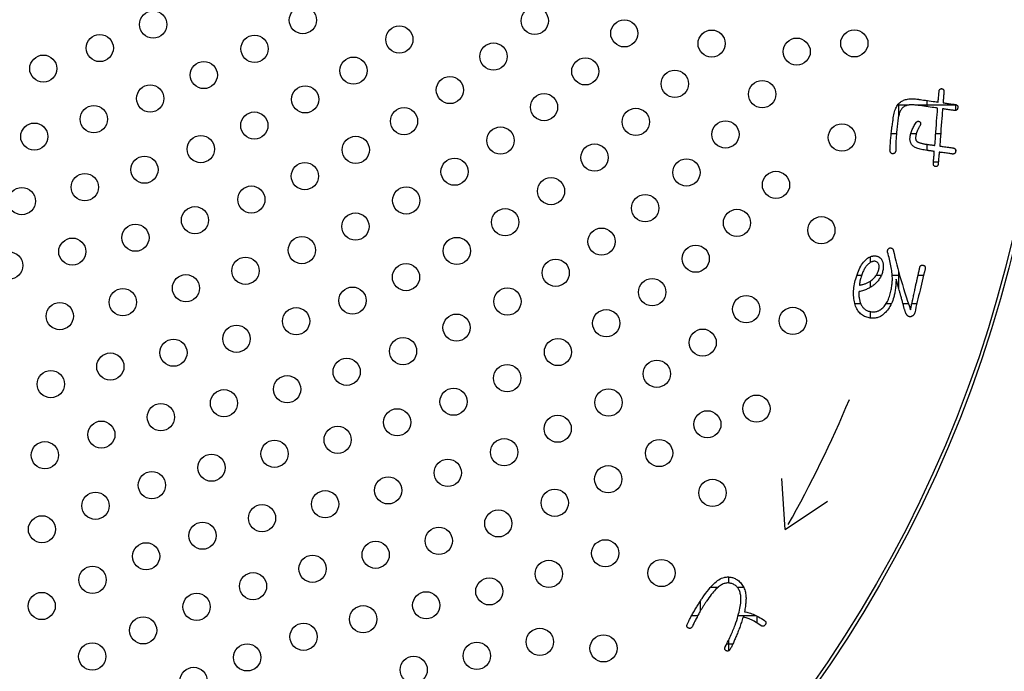
# Model space of a CAD drawing. Units: inches. Extents: x -10 to 430, y -10 to 604.
# Drawn here: x 308 to 337, y 434 to 453 of the extents above; entities that cross this region are included whole.
import ezdxf

# ---------------------------------------------------------------- set-up
doc = ezdxf.new("R2010")
doc.units = ezdxf.units.IN
doc.layers.add('1', color=7, linetype='Continuous')
doc.layers.add('PV', color=7, linetype='Continuous')
doc.styles.add('CONVERTER_11', font='txt.shx', dxfattribs={"width": 0.9})
doc.dimstyles.new('ME10_DIM_15', dxfattribs={"dimtxt": 7, "dimasz": 7, "dimexe": 2, "dimexo": 0, "dimgap": 2, "dimtad": 1, "dimzin": 12, "dimdsep": 46, "dimtxsty": 'CONVERTER_11', "dimsah": 1, "dimcen": 0.09, "dimclrd": 2, "dimclre": 2, "dimclrt": 7, "dimadec": 0, "dimazin": 0, "dimtfac": 1, "dimtdec": 4, "dimtix": 1, "dimtmove": 0, "dimatfit": 3, "dimfxl": 1, "dimtolj": 1, "dimtzin": 0, "dimarcsym": 0})

# ---------------------------------------------------------------- blocks, each defined once
blk = doc.blocks.new('*D8')
at = {"layer": '1', "color": 2, "linetype": 'Continuous'}
for p, q in [((373.905, 450.723), (373.905, 358.156)), ((328.753, 358.156), (375.905, 358.156)), ((373.905, 358.156), (373.905, 347.554)), ((332.153, 347.554), (375.905, 347.554)), ((373.905, 347.554), (373.905, 333.554))]:
    blk.add_line(p, q, dxfattribs=at)
at = {"layer": '1', "color": 2}
for points in [[(372.983, 365.156), (374.826, 365.156), (373.905, 358.156)], [(374.826, 340.554), (372.983, 340.554), (373.905, 347.554)]]:
    blk.add_solid(points, dxfattribs=at)
at = {"layer": '1', "color": 7, "insert": (371.905, 371.186), "char_height": 7, "attachment_point": 7, "rotation": 90, "line_spacing_factor": 0.60024, "style": 'CONVERTER_11'}
blk.add_mtext('浴槽最大厚み15mmまで', dxfattribs=at)

msp = doc.modelspace()

# ---------------------------------------------------------------- linework, layer by layer
at = {"color": 7, "linetype": 'Continuous'}
for p, q in [((333.555, 450.91), (333.887, 450.91)), ((333.582, 450.944), (333.582, 450.585)), ((334.065, 450.91), (335.288, 450.91)), ((334.415, 451.041), (334.415, 450.862)), ((335.248, 450.924), (335.248, 450.748)), ((333.365, 450.076), (333.519, 450.076)), ((333.943, 450.076), (334.104, 450.076)), ((334.673, 450.076), (334.817, 450.076)), ((334.415, 449.754), (334.415, 449.574)), ((335.248, 449.609), (335.248, 449.512)), ((334.605, 449.243), (334.749, 449.243)), ((332.748, 446.448), (332.748, 446.279)), ((333.582, 446.018), (333.582, 445.53)), ((332.356, 445.91), (332.496, 445.91)), ((332.748, 445.731), (332.748, 445.546)), ((332.927, 445.91), (333.076, 445.91)), ((333.393, 445.91), (333.612, 445.91)), ((334.154, 445.91), (334.315, 445.91)), ((332.294, 445.076), (332.467, 445.076)), ((333.221, 445.076), (333.371, 445.076)), ((333.708, 445.076), (333.868, 445.076)), ((333.972, 445.076), (334.118, 445.076)), ((332.748, 444.839), (332.748, 444.649)), ((328.582, 437.04), (328.582, 436.863)), ((328.065, 436.743), (328.287, 436.743)), ((328.837, 436.743), (329.025, 436.743)), ((327.748, 436.314), (327.748, 436.023)), ((327.507, 435.91), (327.685, 435.91)), ((328.869, 435.91), (329.384, 435.91)), ((329.415, 435.894), (329.415, 435.693)), ((328.535, 435.076), (328.716, 435.076)), ((328.582, 435.17), (328.582, 434.866))]:
    msp.add_line(p, q, dxfattribs=at)
at = {"layer": 'PV', "color": 7, "linetype": 'Continuous'}
for p, q in [((332.68, 446.226), (332.663, 446.208)), ((332.698, 446.242), (332.68, 446.226)), ((332.715, 446.256), (332.698, 446.242)), ((332.733, 446.269), (332.715, 446.256)), ((332.75, 446.28), (332.733, 446.269)), ((332.767, 446.29), (332.75, 446.28)), ((332.784, 446.299), (332.767, 446.29)), ((332.801, 446.305), (332.784, 446.299)), ((332.818, 446.311), (332.801, 446.305)), ((332.835, 446.314), (332.818, 446.311)), ((332.851, 446.317), (332.835, 446.314)), ((332.868, 446.317), (332.851, 446.317)), ((332.884, 446.317), (332.868, 446.317)), ((332.9, 446.314), (332.884, 446.317)), ((332.916, 446.31), (332.9, 446.314)), ((332.934, 446.303), (332.916, 446.31)), ((332.949, 446.294), (332.934, 446.303)), ((332.963, 446.284), (332.949, 446.294)), ((332.975, 446.272), (332.963, 446.284)), ((332.985, 446.259), (332.975, 446.272)), ((332.993, 446.244), (332.985, 446.259)), ((333, 446.228), (332.993, 446.244)), ((333.005, 446.21), (333, 446.228)), ((332.51, 445.95), (332.499, 445.92)), ((332.522, 445.979), (332.51, 445.95)), ((332.534, 446.007), (332.522, 445.979)), ((332.547, 446.034), (332.534, 446.007)), ((332.56, 446.06), (332.547, 446.034)), ((332.573, 446.084), (332.56, 446.06)), ((332.587, 446.108), (332.573, 446.084)), ((332.601, 446.13), (332.587, 446.108)), ((332.616, 446.152), (332.601, 446.13)), ((332.631, 446.172), (332.616, 446.152)), ((332.647, 446.191), (332.631, 446.172)), ((332.663, 446.208), (332.647, 446.191)), ((332.939, 445.927), (332.951, 445.95)), ((332.951, 445.95), (332.963, 445.972)), ((332.963, 445.972), (332.973, 445.995)), ((332.973, 445.995), (332.982, 446.019)), ((332.982, 446.019), (332.989, 446.043)), ((332.989, 446.043), (332.997, 446.071)), ((332.997, 446.071), (333.003, 446.098)), ((333.003, 446.098), (333.007, 446.123)), ((333.008, 446.191), (333.005, 446.21)), ((333.007, 446.123), (333.009, 446.147)), ((333.009, 446.17), (333.008, 446.191)), ((333.009, 446.147), (333.009, 446.17)), ((332.436, 445.646), (332.435, 445.642)), ((332.437, 445.668), (332.436, 445.662)), ((332.436, 445.662), (332.436, 445.657)), ((332.436, 445.657), (332.436, 445.651)), ((332.436, 445.651), (332.436, 445.646)), ((332.438, 445.68), (332.437, 445.674)), ((332.437, 445.674), (332.437, 445.668)), ((332.439, 445.694), (332.438, 445.687)), ((332.438, 445.687), (332.438, 445.68)), ((332.44, 445.701), (332.439, 445.694)), ((332.441, 445.708), (332.44, 445.701)), ((332.442, 445.716), (332.441, 445.708)), ((332.444, 445.724), (332.442, 445.716)), ((332.446, 445.732), (332.444, 445.724)), ((332.447, 445.741), (332.446, 445.732)), ((332.449, 445.75), (332.447, 445.741)), ((332.451, 445.759), (332.449, 445.75)), ((332.454, 445.769), (332.451, 445.759)), ((332.456, 445.779), (332.454, 445.769)), ((332.459, 445.789), (332.456, 445.779)), ((332.462, 445.8), (332.459, 445.789)), ((332.465, 445.811), (332.462, 445.8)), ((332.468, 445.822), (332.465, 445.811)), ((332.478, 445.856), (332.468, 445.822)), ((332.488, 445.888), (332.478, 445.856)), ((332.499, 445.92), (332.488, 445.888)), ((332.555, 445.642), (332.575, 445.649)), ((332.575, 445.649), (332.595, 445.656)), ((332.595, 445.656), (332.615, 445.664)), ((332.615, 445.664), (332.636, 445.673)), ((332.636, 445.673), (332.656, 445.682)), ((332.656, 445.682), (332.677, 445.691)), ((332.677, 445.691), (332.697, 445.702)), ((332.697, 445.702), (332.718, 445.713)), ((332.718, 445.713), (332.739, 445.724)), ((332.739, 445.724), (332.765, 445.743)), ((332.765, 445.743), (332.789, 445.762)), ((332.789, 445.762), (332.813, 445.781)), ((332.813, 445.781), (332.834, 445.801)), ((332.834, 445.801), (332.855, 445.821)), ((332.855, 445.821), (332.874, 445.841)), ((332.874, 445.841), (332.892, 445.862)), ((332.892, 445.862), (332.909, 445.884)), ((332.909, 445.884), (332.924, 445.905)), ((332.924, 445.905), (332.939, 445.927)), ((332.435, 445.642), (332.435, 445.637)), ((332.435, 445.637), (332.435, 445.633)), ((332.435, 445.633), (332.436, 445.629)), ((332.436, 445.629), (332.436, 445.625)), ((332.436, 445.625), (332.436, 445.622)), ((332.436, 445.622), (332.436, 445.618)), ((332.436, 445.618), (332.437, 445.615)), ((332.437, 445.615), (332.456, 445.618)), ((332.456, 445.618), (332.476, 445.622)), ((332.476, 445.622), (332.495, 445.626)), ((332.495, 445.626), (332.515, 445.631)), ((332.515, 445.631), (332.535, 445.636)), ((332.535, 445.636), (332.555, 445.642)), ((330.253, 438.431), (330.149, 439.928)), ((330.253, 438.431), (331.497, 439.27)), ((328.304, 436.959), (328.343, 436.982)), ((328.343, 436.982), (328.381, 437.001)), ((328.381, 437.001), (328.418, 437.015)), ((328.418, 437.015), (328.454, 437.025)), ((328.454, 437.025), (328.48, 437.031)), ((328.48, 437.031), (328.506, 437.035)), ((328.506, 437.035), (328.531, 437.038)), ((328.531, 437.038), (328.557, 437.04)), ((328.557, 437.04), (328.582, 437.04)), ((328.582, 437.04), (328.607, 437.038)), ((328.607, 437.038), (328.632, 437.036)), ((328.632, 437.036), (328.657, 437.032)), ((328.657, 437.032), (328.681, 437.026)), ((328.681, 437.026), (328.706, 437.02)), ((328.706, 437.02), (328.73, 437.012)), ((328.73, 437.012), (328.754, 437.002)), ((328.754, 437.002), (328.778, 436.991)), ((328.778, 436.991), (328.802, 436.979)), ((328.802, 436.979), (328.826, 436.965)), ((328.004, 436.671), (328.05, 436.726)), ((328.05, 436.726), (328.095, 436.776)), ((328.095, 436.776), (328.138, 436.821)), ((328.138, 436.821), (328.181, 436.862)), ((328.181, 436.862), (328.223, 436.899)), ((328.238, 436.7), (328.208, 436.669)), ((328.223, 436.899), (328.264, 436.931)), ((328.268, 436.727), (328.238, 436.7)), ((328.264, 436.931), (328.304, 436.959)), ((328.296, 436.751), (328.268, 436.727)), ((328.324, 436.773), (328.296, 436.751)), ((328.351, 436.792), (328.324, 436.773)), ((328.378, 436.808), (328.351, 436.792)), ((328.403, 436.821), (328.378, 436.808)), ((328.429, 436.833), (328.403, 436.821)), ((328.455, 436.843), (328.429, 436.833)), ((328.48, 436.851), (328.455, 436.843)), ((328.506, 436.857), (328.48, 436.851)), ((328.531, 436.861), (328.506, 436.857)), ((328.556, 436.863), (328.531, 436.861)), ((328.581, 436.863), (328.556, 436.863)), ((328.606, 436.861), (328.581, 436.863)), ((328.631, 436.858), (328.606, 436.861)), ((328.656, 436.852), (328.631, 436.858)), ((328.68, 436.845), (328.656, 436.852)), ((328.704, 436.835), (328.68, 436.845)), ((328.729, 436.824), (328.704, 436.835)), ((328.753, 436.811), (328.729, 436.824)), ((328.777, 436.796), (328.753, 436.811)), ((328.797, 436.781), (328.777, 436.796)), ((328.816, 436.765), (328.797, 436.781)), ((328.834, 436.747), (328.816, 436.765)), ((328.826, 436.965), (328.856, 436.944)), ((328.85, 436.728), (328.834, 436.747)), ((328.865, 436.708), (328.85, 436.728)), ((328.856, 436.944), (328.884, 436.921)), ((328.88, 436.686), (328.865, 436.708)), ((328.892, 436.663), (328.88, 436.686)), ((328.884, 436.921), (328.91, 436.897)), ((328.91, 436.897), (328.935, 436.872)), ((328.935, 436.872), (328.958, 436.845)), ((328.958, 436.845), (328.979, 436.818)), ((328.979, 436.818), (328.999, 436.789)), ((328.999, 436.789), (329.017, 436.758)), ((329.017, 436.758), (329.033, 436.727)), ((329.033, 436.727), (329.047, 436.694)), ((329.047, 436.694), (329.06, 436.66)), ((327.796, 436.386), (327.811, 436.41)), ((327.811, 436.41), (327.861, 436.482)), ((327.861, 436.482), (327.91, 436.549)), ((327.91, 436.549), (327.957, 436.612)), ((327.957, 436.612), (328.004, 436.671)), ((328.01, 436.428), (327.974, 436.377)), ((328.045, 436.475), (328.01, 436.428)), ((328.079, 436.52), (328.045, 436.475)), ((328.112, 436.561), (328.079, 436.52)), ((328.145, 436.6), (328.112, 436.561)), ((328.177, 436.636), (328.145, 436.6)), ((328.208, 436.669), (328.177, 436.636)), ((328.904, 436.639), (328.892, 436.663)), ((328.915, 436.613), (328.904, 436.639)), ((328.924, 436.585), (328.915, 436.613)), ((328.932, 436.557), (328.924, 436.585)), ((328.938, 436.527), (328.932, 436.557)), ((328.944, 436.495), (328.938, 436.527)), ((328.948, 436.462), (328.944, 436.495)), ((328.951, 436.428), (328.948, 436.462)), ((328.952, 436.391), (328.951, 436.428)), ((329.06, 436.66), (329.071, 436.624)), ((329.071, 436.624), (329.08, 436.588)), ((329.08, 436.588), (329.088, 436.55)), ((329.088, 436.55), (329.093, 436.511)), ((329.093, 436.511), (329.096, 436.484)), ((329.096, 436.484), (329.098, 436.457)), ((329.098, 436.457), (329.099, 436.429)), ((329.099, 436.4), (329.098, 436.37)), ((329.099, 436.429), (329.099, 436.4)), ((327.617, 436.102), (327.634, 436.13)), ((327.634, 436.13), (327.651, 436.158)), ((327.651, 436.158), (327.668, 436.185)), ((327.668, 436.185), (327.684, 436.212)), ((327.684, 436.212), (327.7, 436.238)), ((327.7, 436.238), (327.717, 436.264)), ((327.717, 436.264), (327.733, 436.289)), ((327.733, 436.289), (327.749, 436.314)), ((327.749, 436.314), (327.764, 436.339)), ((327.764, 436.339), (327.78, 436.363)), ((327.78, 436.363), (327.796, 436.386)), ((327.798, 436.106), (327.786, 436.087)), ((327.809, 436.125), (327.798, 436.106)), ((327.821, 436.143), (327.809, 436.125)), ((327.833, 436.162), (327.821, 436.143)), ((327.844, 436.181), (327.833, 436.162)), ((327.856, 436.199), (327.844, 436.181)), ((327.868, 436.217), (327.856, 436.199)), ((327.879, 436.235), (327.868, 436.217)), ((327.891, 436.253), (327.879, 436.235)), ((327.903, 436.271), (327.891, 436.253)), ((327.914, 436.289), (327.903, 436.271)), ((327.926, 436.307), (327.914, 436.289)), ((327.938, 436.324), (327.926, 436.307)), ((327.974, 436.377), (327.938, 436.324)), ((328.909, 436.065), (328.92, 436.118)), ((328.92, 436.118), (328.93, 436.17)), ((328.93, 436.17), (328.938, 436.218)), ((328.938, 436.218), (328.944, 436.265)), ((328.944, 436.265), (328.948, 436.309)), ((328.948, 436.309), (328.951, 436.351)), ((328.951, 436.351), (328.952, 436.391)), ((329.074, 436.131), (329.067, 436.093)), ((329.08, 436.168), (329.074, 436.131)), ((329.085, 436.204), (329.08, 436.168)), ((329.089, 436.239), (329.085, 436.204)), ((329.092, 436.273), (329.089, 436.239)), ((329.095, 436.306), (329.092, 436.273)), ((329.097, 436.338), (329.095, 436.306)), ((329.098, 436.37), (329.097, 436.338)), ((327.442, 435.79), (327.455, 435.815)), ((327.455, 435.815), (327.468, 435.84)), ((327.468, 435.84), (327.483, 435.867)), ((327.483, 435.867), (327.498, 435.894)), ((327.498, 435.894), (327.514, 435.923)), ((327.514, 435.923), (327.531, 435.952)), ((327.531, 435.952), (327.548, 435.983)), ((327.548, 435.983), (327.566, 436.014)), ((327.566, 436.014), (327.584, 436.044)), ((327.584, 436.044), (327.601, 436.073)), ((327.601, 436.073), (327.617, 436.102)), ((327.644, 435.831), (327.628, 435.8)), ((327.66, 435.862), (327.644, 435.831)), ((327.677, 435.894), (327.66, 435.862)), ((327.693, 435.925), (327.677, 435.894)), ((327.711, 435.956), (327.693, 435.925)), ((327.728, 435.987), (327.711, 435.956)), ((327.745, 436.018), (327.728, 435.987)), ((327.763, 436.049), (327.745, 436.018)), ((327.775, 436.068), (327.763, 436.049)), ((327.786, 436.087), (327.775, 436.068)), ((328.825, 435.763), (328.845, 435.828)), ((328.845, 435.828), (328.864, 435.891)), ((328.864, 435.891), (328.88, 435.951)), ((328.88, 435.951), (328.895, 436.009)), ((328.895, 436.009), (328.909, 436.065)), ((329.001, 435.822), (328.989, 435.783)), ((329.014, 435.861), (329.001, 435.822)), ((329.041, 435.857), (329.014, 435.861)), ((329.069, 435.85), (329.041, 435.857)), ((329.06, 436.054), (329.052, 436.014)), ((329.052, 436.014), (329.086, 436.01)), ((329.067, 436.093), (329.06, 436.054)), ((329.099, 435.842), (329.069, 435.85)), ((329.086, 436.01), (329.121, 436.003)), ((329.129, 435.833), (329.099, 435.842)), ((329.121, 436.003), (329.156, 435.995)), ((329.161, 435.821), (329.129, 435.833)), ((329.156, 435.995), (329.193, 435.985)), ((329.194, 435.808), (329.161, 435.821)), ((329.193, 435.985), (329.23, 435.973)), ((329.23, 435.973), (329.268, 435.96)), ((329.268, 435.96), (329.307, 435.944)), ((329.307, 435.944), (329.347, 435.927)), ((329.347, 435.927), (329.387, 435.908)), ((329.387, 435.908), (329.429, 435.887)), ((329.429, 435.887), (329.471, 435.864)), ((329.471, 435.864), (329.514, 435.84)), ((329.514, 435.84), (329.557, 435.814)), ((329.557, 435.814), (329.602, 435.786)), ((327.363, 435.608), (327.364, 435.617)), ((327.363, 435.6), (327.363, 435.608)), ((327.363, 435.592), (327.363, 435.6)), ((327.365, 435.584), (327.363, 435.592)), ((327.364, 435.617), (327.366, 435.626)), ((327.367, 435.577), (327.365, 435.584)), ((327.366, 435.626), (327.368, 435.635)), ((327.371, 435.57), (327.367, 435.577)), ((327.368, 435.635), (327.372, 435.645)), ((327.375, 435.564), (327.371, 435.57)), ((327.372, 435.645), (327.379, 435.663)), ((327.38, 435.558), (327.375, 435.564)), ((327.379, 435.663), (327.388, 435.682)), ((327.385, 435.552), (327.38, 435.558)), ((327.392, 435.547), (327.385, 435.552)), ((327.388, 435.682), (327.397, 435.701)), ((327.399, 435.542), (327.392, 435.547)), ((327.397, 435.701), (327.407, 435.722)), ((327.408, 435.537), (327.399, 435.542)), ((327.407, 435.722), (327.418, 435.744)), ((327.416, 435.533), (327.408, 435.537)), ((327.425, 435.531), (327.416, 435.533)), ((327.418, 435.744), (327.429, 435.766)), ((327.433, 435.529), (327.425, 435.531)), ((327.429, 435.766), (327.442, 435.79)), ((327.441, 435.528), (327.433, 435.529)), ((327.449, 435.528), (327.441, 435.528)), ((327.457, 435.529), (327.449, 435.528)), ((327.465, 435.531), (327.457, 435.529)), ((327.473, 435.533), (327.465, 435.531)), ((327.48, 435.537), (327.473, 435.533)), ((327.488, 435.542), (327.48, 435.537)), ((327.495, 435.547), (327.488, 435.542)), ((327.502, 435.554), (327.495, 435.547)), ((327.509, 435.561), (327.502, 435.554)), ((327.516, 435.57), (327.509, 435.561)), ((327.523, 435.579), (327.516, 435.57)), ((327.537, 435.611), (327.523, 435.579)), ((327.551, 435.643), (327.537, 435.611)), ((327.566, 435.674), (327.551, 435.643)), ((327.581, 435.706), (327.566, 435.674)), ((327.596, 435.737), (327.581, 435.706)), ((327.612, 435.769), (327.596, 435.737)), ((327.628, 435.8), (327.612, 435.769)), ((328.734, 435.509), (328.75, 435.548)), ((328.75, 435.548), (328.765, 435.587)), ((328.765, 435.587), (328.779, 435.626)), ((328.779, 435.626), (328.803, 435.696)), ((328.803, 435.696), (328.825, 435.763)), ((328.913, 435.558), (328.899, 435.522)), ((328.926, 435.594), (328.913, 435.558)), ((328.939, 435.631), (328.926, 435.594)), ((328.951, 435.669), (328.939, 435.631)), ((328.964, 435.706), (328.951, 435.669)), ((328.977, 435.744), (328.964, 435.706)), ((328.989, 435.783), (328.977, 435.744)), ((329.229, 435.793), (329.194, 435.808)), ((329.264, 435.776), (329.229, 435.793)), ((329.301, 435.757), (329.264, 435.776)), ((329.339, 435.737), (329.301, 435.757)), ((329.379, 435.715), (329.339, 435.737)), ((329.419, 435.691), (329.379, 435.715)), ((329.461, 435.665), (329.419, 435.691)), ((329.504, 435.637), (329.461, 435.665)), ((329.548, 435.608), (329.504, 435.637)), ((329.557, 435.603), (329.548, 435.608)), ((329.565, 435.598), (329.557, 435.603)), ((329.574, 435.595), (329.565, 435.598)), ((329.582, 435.593), (329.574, 435.595)), ((329.591, 435.591), (329.582, 435.593)), ((329.599, 435.591), (329.591, 435.591)), ((329.607, 435.592), (329.599, 435.591)), ((329.602, 435.786), (329.647, 435.756)), ((329.614, 435.594), (329.607, 435.592)), ((329.622, 435.597), (329.614, 435.594)), ((329.63, 435.601), (329.622, 435.597)), ((329.637, 435.606), (329.63, 435.601)), ((329.644, 435.612), (329.637, 435.606)), ((329.651, 435.619), (329.644, 435.612)), ((329.647, 435.756), (329.656, 435.75)), ((329.658, 435.628), (329.651, 435.619)), ((329.656, 435.75), (329.663, 435.743)), ((329.665, 435.637), (329.658, 435.628)), ((329.663, 435.743), (329.669, 435.736)), ((329.671, 435.647), (329.665, 435.637)), ((329.669, 435.736), (329.675, 435.729)), ((329.676, 435.656), (329.671, 435.647)), ((329.675, 435.729), (329.679, 435.722)), ((329.68, 435.665), (329.676, 435.656)), ((329.679, 435.722), (329.682, 435.715)), ((329.683, 435.674), (329.68, 435.665)), ((329.682, 435.715), (329.684, 435.707)), ((329.685, 435.683), (329.683, 435.674)), ((329.684, 435.707), (329.686, 435.699)), ((329.686, 435.691), (329.685, 435.683)), ((329.686, 435.699), (329.686, 435.691)), ((328.603, 435.215), (328.624, 435.258)), ((328.624, 435.258), (328.644, 435.302)), ((328.644, 435.302), (328.663, 435.344)), ((328.663, 435.344), (328.682, 435.386)), ((328.682, 435.386), (328.7, 435.428)), ((328.7, 435.428), (328.717, 435.468)), ((328.717, 435.468), (328.734, 435.509)), ((328.792, 435.25), (328.779, 435.22)), ((328.805, 435.282), (328.792, 435.25)), ((328.818, 435.314), (328.805, 435.282)), ((328.832, 435.347), (328.818, 435.314)), ((328.846, 435.381), (328.832, 435.347)), ((328.859, 435.416), (328.846, 435.381)), ((328.873, 435.451), (328.859, 435.416)), ((328.886, 435.486), (328.873, 435.451)), ((328.899, 435.522), (328.886, 435.486)), ((328.474, 434.939), (328.475, 434.948)), ((328.475, 434.948), (328.477, 434.957)), ((328.477, 434.957), (328.48, 434.967)), ((328.48, 434.967), (328.484, 434.976)), ((328.484, 434.976), (328.489, 434.987)), ((328.489, 434.987), (328.513, 435.034)), ((328.513, 435.034), (328.537, 435.08)), ((328.537, 435.08), (328.56, 435.125)), ((328.56, 435.125), (328.582, 435.17)), ((328.582, 435.17), (328.603, 435.215)), ((328.657, 434.956), (328.646, 434.934)), ((328.669, 434.979), (328.657, 434.956)), ((328.681, 435.003), (328.669, 434.979)), ((328.692, 435.027), (328.681, 435.003)), ((328.704, 435.053), (328.692, 435.027)), ((328.717, 435.078), (328.704, 435.053)), ((328.729, 435.105), (328.717, 435.078)), ((328.741, 435.133), (328.729, 435.105)), ((328.754, 435.161), (328.741, 435.133)), ((328.766, 435.19), (328.754, 435.161)), ((328.779, 435.22), (328.766, 435.19)), ((328.474, 434.931), (328.474, 434.939)), ((328.475, 434.922), (328.474, 434.931)), ((328.477, 434.915), (328.475, 434.922)), ((328.48, 434.907), (328.477, 434.915)), ((328.484, 434.9), (328.48, 434.907)), ((328.489, 434.894), (328.484, 434.9)), ((328.495, 434.888), (328.489, 434.894)), ((328.502, 434.882), (328.495, 434.888)), ((328.51, 434.876), (328.502, 434.882)), ((328.52, 434.871), (328.51, 434.876)), ((328.528, 434.867), (328.52, 434.871)), ((328.537, 434.864), (328.528, 434.867)), ((328.545, 434.862), (328.537, 434.864)), ((328.553, 434.861), (328.545, 434.862)), ((328.561, 434.861), (328.553, 434.861)), ((328.569, 434.862), (328.561, 434.861)), ((328.577, 434.864), (328.569, 434.862)), ((328.585, 434.867), (328.577, 434.864)), ((328.592, 434.871), (328.585, 434.867)), ((328.6, 434.875), (328.592, 434.871)), ((328.607, 434.881), (328.6, 434.875)), ((328.614, 434.888), (328.607, 434.881)), ((328.621, 434.895), (328.614, 434.888)), ((328.628, 434.903), (328.621, 434.895)), ((328.634, 434.913), (328.628, 434.903)), ((328.646, 434.934), (328.634, 434.913))]:
    msp.add_line(p, q, dxfattribs=at)
for points in [[(334.744, 450.995), (334.744, 450.999), (334.745, 451.011), (334.746, 451.029), (334.748, 451.052), (334.751, 451.08), (334.753, 451.11), (334.756, 451.142), (334.759, 451.174), (334.761, 451.206), (334.764, 451.236), (334.766, 451.264), (334.768, 451.287), (334.77, 451.305), (334.771, 451.317), (334.771, 451.321)], [(334.771, 451.321), (334.773, 451.329), (334.775, 451.338), (334.777, 451.345), (334.78, 451.352), (334.784, 451.359), (334.788, 451.365), (334.792, 451.37), (334.797, 451.374), (334.802, 451.379), (334.808, 451.382), (334.814, 451.385), (334.821, 451.387), (334.829, 451.389), (334.836, 451.39), (334.845, 451.39), (334.854, 451.389), (334.862, 451.386), (334.87, 451.383), (334.877, 451.38), (334.884, 451.376), (334.89, 451.371), (334.895, 451.366), (334.9, 451.36), (334.904, 451.353), (334.907, 451.346), (334.91, 451.338), (334.912, 451.33), (334.913, 451.321), (334.914, 451.311), (334.914, 451.301)], [(334.914, 451.301), (334.913, 451.297), (334.912, 451.285), (334.911, 451.267), (334.909, 451.244), (334.906, 451.216), (334.904, 451.186), (334.901, 451.154), (334.898, 451.122), (334.896, 451.09), (334.893, 451.06), (334.891, 451.032), (334.889, 451.009), (334.887, 450.991), (334.886, 450.979), (334.886, 450.975)], [(334.105, 450.905), (334.071, 450.909), (334.038, 450.913), (334.007, 450.915), (333.977, 450.915), (333.948, 450.915), (333.92, 450.914), (333.893, 450.911), (333.868, 450.907), (333.844, 450.902), (333.821, 450.896), (333.799, 450.889), (333.779, 450.881), (333.76, 450.871), (333.742, 450.861), (333.725, 450.849), (333.709, 450.836), (333.694, 450.821), (333.679, 450.806), (333.666, 450.789), (333.653, 450.77), (333.641, 450.75), (333.63, 450.729), (333.619, 450.707), (333.61, 450.683), (333.601, 450.658), (333.593, 450.631), (333.586, 450.603), (333.579, 450.574), (333.573, 450.543), (333.568, 450.511), (333.562, 450.468), (333.557, 450.425), (333.551, 450.382), (333.546, 450.339), (333.541, 450.296), (333.536, 450.252), (333.532, 450.209), (333.527, 450.166), (333.523, 450.122), (333.52, 450.079), (333.516, 450.036), (333.513, 449.992), (333.51, 449.949), (333.507, 449.905), (333.504, 449.862), (333.503, 449.844), (333.502, 449.827), (333.501, 449.809), (333.501, 449.791), (333.5, 449.772), (333.499, 449.754), (333.499, 449.735), (333.499, 449.716), (333.499, 449.696), (333.499, 449.676), (333.499, 449.656), (333.499, 449.636), (333.499, 449.615), (333.5, 449.594), (333.5, 449.573), (333.498, 449.56), (333.495, 449.549), (333.492, 449.538), (333.488, 449.528), (333.483, 449.519), (333.478, 449.51), (333.473, 449.503), (333.466, 449.497), (333.459, 449.491), (333.452, 449.487), (333.444, 449.483), (333.435, 449.48), (333.425, 449.478), (333.415, 449.477), (333.405, 449.476), (333.396, 449.478), (333.387, 449.481), (333.379, 449.484), (333.372, 449.488), (333.365, 449.492), (333.358, 449.497), (333.353, 449.503), (333.348, 449.51), (333.343, 449.518), (333.339, 449.526), (333.336, 449.535), (333.333, 449.544), (333.331, 449.554), (333.329, 449.565), (333.328, 449.577), (333.33, 449.615), (333.332, 449.654), (333.334, 449.692), (333.337, 449.731), (333.339, 449.77), (333.342, 449.808), (333.345, 449.847), (333.348, 449.886), (333.351, 449.925), (333.354, 449.964), (333.358, 450.003), (333.362, 450.042), (333.365, 450.081), (333.369, 450.12), (333.374, 450.159)], [(333.426, 450.531), (333.433, 450.579), (333.442, 450.624), (333.451, 450.666), (333.462, 450.707), (333.474, 450.745), (333.487, 450.782), (333.501, 450.815), (333.517, 450.847), (333.533, 450.877), (333.551, 450.904), (333.57, 450.929), (333.589, 450.952), (333.611, 450.973), (333.633, 450.992), (333.656, 451.008), (333.679, 451.023), (333.703, 451.036), (333.728, 451.048), (333.756, 451.059), (333.784, 451.068), (333.815, 451.075), (333.847, 451.081), (333.881, 451.086), (333.917, 451.089), (333.954, 451.09), (333.993, 451.091), (334.034, 451.089), (334.076, 451.086), (334.12, 451.082), (334.165, 451.076)], [(334.728, 450.818), (334.72, 450.819), (334.698, 450.822), (334.663, 450.827), (334.619, 450.833), (334.566, 450.84), (334.509, 450.848), (334.447, 450.857), (334.385, 450.866), (334.324, 450.874), (334.266, 450.882), (334.214, 450.89), (334.17, 450.896), (334.135, 450.901), (334.113, 450.904), (334.105, 450.905)], [(334.165, 451.076), (334.172, 451.075), (334.193, 451.072), (334.225, 451.068), (334.266, 451.062), (334.315, 451.055), (334.369, 451.048), (334.425, 451.04), (334.483, 451.032), (334.54, 451.024), (334.594, 451.016), (334.642, 451.009), (334.683, 451.004), (334.715, 450.999), (334.736, 450.996), (334.744, 450.995)], [(334.886, 450.975), (334.891, 450.974), (334.903, 450.973), (334.923, 450.97), (334.949, 450.966), (334.978, 450.962), (335.011, 450.958), (335.046, 450.953), (335.082, 450.948), (335.117, 450.943), (335.15, 450.938), (335.18, 450.934), (335.205, 450.93), (335.225, 450.928), (335.238, 450.926), (335.242, 450.925)], [(335.242, 450.925), (335.254, 450.923), (335.264, 450.921), (335.274, 450.917), (335.283, 450.913), (335.29, 450.908), (335.297, 450.903), (335.303, 450.897), (335.308, 450.89), (335.313, 450.883), (335.316, 450.875), (335.318, 450.866), (335.32, 450.857), (335.32, 450.847), (335.32, 450.836), (335.319, 450.825), (335.317, 450.813), (335.314, 450.803), (335.311, 450.793), (335.307, 450.785), (335.302, 450.777), (335.297, 450.77), (335.291, 450.764), (335.284, 450.759), (335.276, 450.755), (335.268, 450.752), (335.26, 450.749), (335.25, 450.748), (335.24, 450.747), (335.229, 450.748), (335.217, 450.749)], [(334.647, 449.721), (334.648, 449.735), (334.651, 449.774), (334.655, 449.835), (334.661, 449.913), (334.668, 450.005), (334.675, 450.107), (334.683, 450.215), (334.691, 450.324), (334.699, 450.432), (334.707, 450.533), (334.714, 450.625), (334.719, 450.704), (334.724, 450.764), (334.727, 450.804), (334.728, 450.818)], [(334.87, 450.798), (334.869, 450.784), (334.866, 450.744), (334.862, 450.684), (334.856, 450.605), (334.849, 450.513), (334.842, 450.412), (334.834, 450.304), (334.826, 450.195), (334.818, 450.087), (334.81, 449.985), (334.803, 449.893), (334.798, 449.815), (334.793, 449.754), (334.79, 449.715), (334.789, 449.701)], [(335.217, 450.749), (335.213, 450.75), (335.201, 450.751), (335.181, 450.754), (335.157, 450.758), (335.127, 450.762), (335.095, 450.766), (335.061, 450.771), (335.027, 450.776), (334.992, 450.781), (334.96, 450.785), (334.931, 450.789), (334.906, 450.793), (334.887, 450.795), (334.875, 450.797), (334.87, 450.798)], [(333.374, 450.159), (333.374, 450.164), (333.376, 450.177), (333.379, 450.198), (333.383, 450.225), (333.387, 450.256), (333.392, 450.29), (333.397, 450.327), (333.402, 450.364), (333.407, 450.4), (333.412, 450.435), (333.417, 450.466), (333.42, 450.493), (333.423, 450.513), (333.425, 450.527), (333.426, 450.531)], [(334.417, 449.574), (334.372, 449.581), (334.329, 449.588), (334.289, 449.596), (334.251, 449.604), (334.215, 449.612), (334.181, 449.621), (334.15, 449.631), (334.121, 449.641), (334.095, 449.652), (334.071, 449.663), (334.049, 449.674), (334.029, 449.686), (334.012, 449.698), (333.997, 449.711), (333.984, 449.725), (333.973, 449.738), (333.963, 449.752), (333.954, 449.767), (333.946, 449.781), (333.939, 449.796), (333.933, 449.812), (333.927, 449.827), (333.923, 449.843), (333.919, 449.859), (333.917, 449.876), (333.915, 449.893), (333.915, 449.91), (333.915, 449.927), (333.916, 449.945), (333.918, 449.963), (333.922, 449.991), (333.928, 450.019), (333.934, 450.046), (333.942, 450.075), (333.951, 450.103), (333.96, 450.131), (333.971, 450.16), (333.983, 450.189), (333.996, 450.218), (334.01, 450.248), (334.026, 450.277), (334.042, 450.307), (334.059, 450.337), (334.077, 450.367), (334.097, 450.397), (334.104, 450.405), (334.111, 450.412), (334.119, 450.418), (334.126, 450.423), (334.133, 450.427), (334.141, 450.429), (334.148, 450.431), (334.155, 450.432), (334.163, 450.432), (334.17, 450.431), (334.178, 450.429), (334.185, 450.426), (334.193, 450.422), (334.2, 450.417), (334.208, 450.411), (334.213, 450.407), (334.217, 450.401), (334.221, 450.396), (334.224, 450.39), (334.226, 450.385), (334.228, 450.378), (334.229, 450.372), (334.229, 450.365), (334.229, 450.358), (334.228, 450.351), (334.226, 450.344), (334.223, 450.336), (334.22, 450.328), (334.216, 450.32), (334.212, 450.311), (334.204, 450.297), (334.196, 450.282), (334.189, 450.269), (334.182, 450.255), (334.175, 450.242), (334.168, 450.23), (334.162, 450.217), (334.156, 450.206), (334.151, 450.194), (334.145, 450.183), (334.14, 450.173), (334.136, 450.162), (334.131, 450.153), (334.127, 450.143), (334.123, 450.134), (334.12, 450.125), (334.116, 450.116), (334.113, 450.107), (334.11, 450.097), (334.107, 450.088), (334.104, 450.078), (334.101, 450.068), (334.099, 450.057), (334.096, 450.047), (334.094, 450.036), (334.091, 450.025), (334.089, 450.014), (334.087, 450.003), (334.085, 449.992), (334.084, 449.98), (334.082, 449.966), (334.081, 449.952), (334.081, 449.94), (334.081, 449.927), (334.082, 449.916), (334.083, 449.905), (334.086, 449.895), (334.088, 449.885), (334.092, 449.876), (334.096, 449.867), (334.101, 449.859), (334.107, 449.852), (334.113, 449.846), (334.119, 449.84), (334.127, 449.834), (334.137, 449.828), (334.149, 449.821), (334.161, 449.815), (334.174, 449.809), (334.188, 449.803), (334.203, 449.798), (334.219, 449.793), (334.236, 449.788), (334.254, 449.783), (334.272, 449.778), (334.292, 449.774), (334.312, 449.77), (334.334, 449.766), (334.356, 449.762), (334.379, 449.759)], [(334.379, 449.759), (334.383, 449.758), (334.392, 449.757), (334.407, 449.755), (334.426, 449.752), (334.449, 449.749), (334.473, 449.745), (334.5, 449.742), (334.526, 449.738), (334.553, 449.734), (334.577, 449.731), (334.6, 449.728), (334.619, 449.725), (334.634, 449.723), (334.643, 449.722), (334.647, 449.721)], [(334.789, 449.701), (334.794, 449.7), (334.808, 449.698), (334.83, 449.695), (334.858, 449.692), (334.891, 449.687), (334.927, 449.682), (334.965, 449.676), (335.004, 449.671), (335.043, 449.666), (335.079, 449.661), (335.112, 449.656), (335.14, 449.652), (335.162, 449.649), (335.176, 449.647), (335.181, 449.646)], [(334.631, 449.544), (334.628, 449.544), (334.62, 449.545), (334.609, 449.547), (334.593, 449.549), (334.575, 449.552), (334.556, 449.555), (334.535, 449.558), (334.513, 449.561), (334.492, 449.563), (334.473, 449.566), (334.455, 449.569), (334.439, 449.571), (334.428, 449.573), (334.42, 449.574), (334.417, 449.574)], [(334.602, 449.209), (334.602, 449.213), (334.603, 449.225), (334.605, 449.244), (334.607, 449.268), (334.609, 449.296), (334.612, 449.327), (334.615, 449.36), (334.618, 449.393), (334.621, 449.426), (334.623, 449.457), (334.626, 449.485), (334.628, 449.509), (334.629, 449.528), (334.63, 449.54), (334.631, 449.544)], [(334.773, 449.524), (334.773, 449.52), (334.772, 449.508), (334.77, 449.489), (334.768, 449.465), (334.766, 449.437), (334.763, 449.406), (334.76, 449.373), (334.757, 449.34), (334.754, 449.307), (334.752, 449.276), (334.749, 449.248), (334.747, 449.224), (334.746, 449.205), (334.745, 449.193), (334.744, 449.189)], [(335.156, 449.47), (335.151, 449.471), (335.137, 449.473), (335.116, 449.476), (335.089, 449.48), (335.057, 449.484), (335.021, 449.489), (334.984, 449.494), (334.945, 449.5), (334.908, 449.505), (334.872, 449.51), (334.84, 449.515), (334.813, 449.518), (334.792, 449.521), (334.778, 449.523), (334.773, 449.524)], [(335.181, 449.646), (335.192, 449.644), (335.203, 449.642), (335.212, 449.638), (335.221, 449.634), (335.229, 449.63), (335.236, 449.624), (335.242, 449.618), (335.247, 449.611), (335.251, 449.604), (335.254, 449.596), (335.257, 449.587), (335.258, 449.578), (335.259, 449.568), (335.259, 449.557), (335.257, 449.546), (335.255, 449.534), (335.253, 449.524), (335.249, 449.515), (335.245, 449.506), (335.241, 449.498), (335.235, 449.492), (335.229, 449.486), (335.222, 449.481), (335.215, 449.476), (335.207, 449.473), (335.198, 449.471), (335.189, 449.469), (335.178, 449.469), (335.168, 449.469), (335.156, 449.47)], [(334.744, 449.189), (334.743, 449.176), (334.742, 449.164), (334.739, 449.154), (334.736, 449.144), (334.733, 449.135), (334.728, 449.127), (334.723, 449.12), (334.718, 449.114), (334.711, 449.11), (334.704, 449.106), (334.697, 449.103), (334.688, 449.101), (334.679, 449.1), (334.67, 449.1), (334.659, 449.101), (334.651, 449.102), (334.644, 449.105), (334.637, 449.108), (334.631, 449.112), (334.625, 449.117), (334.62, 449.122), (334.616, 449.129), (334.612, 449.136), (334.609, 449.144), (334.606, 449.153), (334.604, 449.162), (334.603, 449.173), (334.602, 449.184), (334.602, 449.196), (334.602, 449.209)], [(333.507, 445.792), (333.505, 445.749), (333.503, 445.707), (333.501, 445.666), (333.498, 445.627), (333.495, 445.588), (333.491, 445.551), (333.487, 445.515), (333.483, 445.48), (333.478, 445.446), (333.473, 445.413), (333.467, 445.381), (333.461, 445.351), (333.454, 445.322), (333.447, 445.293), (333.44, 445.266), (333.424, 445.215), (333.408, 445.166), (333.39, 445.119), (333.37, 445.074), (333.35, 445.032), (333.328, 444.991), (333.305, 444.952), (333.281, 444.915), (333.255, 444.88), (333.228, 444.847), (333.2, 444.816), (333.171, 444.787), (333.141, 444.76), (333.109, 444.735), (333.076, 444.713), (333.051, 444.698), (333.026, 444.686), (333.001, 444.675), (332.974, 444.665), (332.948, 444.658), (332.921, 444.652), (332.893, 444.647), (332.865, 444.644), (332.836, 444.643), (332.806, 444.643), (332.777, 444.645), (332.746, 444.649), (332.715, 444.654), (332.684, 444.661), (332.652, 444.67), (332.617, 444.681), (332.584, 444.695), (332.552, 444.71), (332.522, 444.729), (332.493, 444.749), (332.466, 444.772), (332.44, 444.797), (332.416, 444.825), (332.394, 444.854), (332.373, 444.886), (332.354, 444.921), (332.336, 444.957), (332.32, 444.996), (332.306, 445.037), (332.293, 445.081), (332.283, 445.125), (332.274, 445.17), (332.268, 445.216), (332.263, 445.262), (332.259, 445.308), (332.258, 445.355), (332.258, 445.403), (332.26, 445.451), (332.264, 445.5), (332.269, 445.549), (332.276, 445.599), (332.285, 445.649), (332.296, 445.699), (332.308, 445.751), (332.322, 445.802), (332.34, 445.863), (332.36, 445.921), (332.38, 445.976), (332.401, 446.029), (332.423, 446.078), (332.446, 446.125), (332.47, 446.17), (332.495, 446.211), (332.521, 446.25), (332.548, 446.286), (332.576, 446.319), (332.604, 446.35), (332.634, 446.377), (332.665, 446.403), (332.697, 446.425), (332.716, 446.434), (332.734, 446.442), (332.752, 446.45), (332.77, 446.456), (332.787, 446.462), (332.804, 446.466), (332.821, 446.47), (332.838, 446.473), (332.854, 446.475), (332.869, 446.476), (332.885, 446.476), (332.9, 446.475), (332.914, 446.474), (332.929, 446.471), (332.943, 446.468), (332.955, 446.464), (332.967, 446.459), (332.979, 446.454), (332.99, 446.449), (333.001, 446.443), (333.012, 446.436), (333.022, 446.429), (333.031, 446.422), (333.041, 446.413), (333.049, 446.405), (333.058, 446.396), (333.066, 446.386), (333.074, 446.376), (333.081, 446.365), (333.088, 446.354), (333.098, 446.334), (333.107, 446.314), (333.114, 446.293), (333.12, 446.271), (333.125, 446.248), (333.129, 446.225), (333.131, 446.202), (333.132, 446.177), (333.132, 446.153), (333.131, 446.127), (333.128, 446.101), (333.124, 446.074), (333.119, 446.046), (333.113, 446.018), (333.105, 445.989), (333.096, 445.96), (333.086, 445.932), (333.074, 445.904), (333.061, 445.876), (333.047, 445.849), (333.032, 445.823), (333.015, 445.797), (332.997, 445.771), (332.978, 445.746), (332.957, 445.721), (332.936, 445.697), (332.912, 445.673), (332.888, 445.649), (332.862, 445.626), (332.836, 445.604), (332.813, 445.587), (332.789, 445.571), (332.765, 445.556), (332.74, 445.541), (332.715, 445.527), (332.689, 445.514), (332.662, 445.502), (332.634, 445.49), (332.605, 445.478), (332.576, 445.468), (332.546, 445.458), (332.516, 445.449), (332.484, 445.44), (332.452, 445.432), (332.42, 445.425), (332.417, 445.401), (332.415, 445.377), (332.414, 445.353), (332.414, 445.329), (332.415, 445.305), (332.417, 445.281), (332.42, 445.256), (332.423, 445.232), (332.428, 445.208), (332.433, 445.183), (332.44, 445.159), (332.447, 445.134), (332.455, 445.109), (332.464, 445.084), (332.474, 445.06), (332.484, 445.038), (332.495, 445.018), (332.507, 444.998), (332.52, 444.98), (332.533, 444.963), (332.548, 444.946), (332.563, 444.931), (332.579, 444.917), (332.595, 444.904), (332.613, 444.892), (332.631, 444.881), (332.65, 444.871), (332.67, 444.862), (332.691, 444.854), (332.712, 444.847), (332.736, 444.841), (332.76, 444.836), (332.783, 444.832), (332.807, 444.83), (332.83, 444.829), (332.852, 444.829), (332.874, 444.83), (332.896, 444.833), (332.918, 444.837), (332.939, 444.842), (332.96, 444.848), (332.981, 444.856), (333.001, 444.865), (333.022, 444.875), (333.041, 444.887), (333.067, 444.905), (333.092, 444.924), (333.115, 444.945), (333.138, 444.968), (333.16, 444.992), (333.181, 445.018), (333.201, 445.045), (333.219, 445.074), (333.237, 445.105), (333.254, 445.136), (333.27, 445.17), (333.285, 445.205), (333.299, 445.242), (333.312, 445.28), (333.324, 445.32), (333.335, 445.359), (333.345, 445.397), (333.354, 445.436), (333.363, 445.474), (333.37, 445.511), (333.376, 445.548), (333.382, 445.585), (333.387, 445.621), (333.391, 445.657), (333.394, 445.693), (333.396, 445.728), (333.397, 445.763), (333.398, 445.797), (333.398, 445.831), (333.396, 445.865), (333.393, 445.908), (333.389, 445.952), (333.385, 445.997), (333.379, 446.042), (333.372, 446.088), (333.365, 446.135), (333.356, 446.182), (333.347, 446.23), (333.337, 446.279), (333.326, 446.328), (333.314, 446.378), (333.301, 446.428), (333.287, 446.479), (333.272, 446.531), (333.256, 446.583), (333.255, 446.595), (333.255, 446.605), (333.255, 446.616), (333.256, 446.626), (333.258, 446.635), (333.261, 446.645), (333.264, 446.653), (333.268, 446.662), (333.273, 446.67), (333.279, 446.677), (333.286, 446.684), (333.293, 446.691), (333.301, 446.697), (333.31, 446.703), (333.32, 446.709), (333.33, 446.71), (333.34, 446.71), (333.349, 446.709), (333.358, 446.708), (333.366, 446.706), (333.374, 446.703), (333.382, 446.7), (333.389, 446.696), (333.395, 446.691), (333.401, 446.686), (333.407, 446.68), (333.412, 446.673), (333.417, 446.665), (333.421, 446.657), (333.425, 446.648), (333.449, 446.542), (333.474, 446.434), (333.501, 446.325), (333.529, 446.214), (333.559, 446.101), (333.59, 445.987), (333.622, 445.872), (333.656, 445.754), (333.691, 445.635), (333.727, 445.515), (333.765, 445.393), (333.805, 445.269), (333.845, 445.144), (333.887, 445.017), (333.93, 444.889)], [(334.201, 446.128), (334.204, 446.14), (334.207, 446.151), (334.211, 446.162), (334.216, 446.171), (334.221, 446.179), (334.227, 446.186), (334.233, 446.192), (334.24, 446.197), (334.248, 446.201), (334.256, 446.203), (334.265, 446.205), (334.274, 446.205), (334.284, 446.205), (334.295, 446.203), (334.306, 446.2), (334.316, 446.197), (334.325, 446.193), (334.333, 446.189), (334.34, 446.184), (334.347, 446.178), (334.352, 446.172), (334.356, 446.166), (334.36, 446.158), (334.363, 446.151), (334.364, 446.142), (334.365, 446.133), (334.365, 446.124), (334.364, 446.114), (334.362, 446.103), (334.359, 446.092), (334.337, 446.002), (334.315, 445.912), (334.294, 445.823), (334.272, 445.734), (334.251, 445.646), (334.23, 445.559), (334.21, 445.472), (334.19, 445.386), (334.17, 445.301), (334.15, 445.216), (334.13, 445.132), (334.111, 445.048), (334.092, 444.966), (334.073, 444.884), (334.055, 444.802), (334.05, 444.789), (334.044, 444.776), (334.038, 444.765), (334.031, 444.754), (334.024, 444.744), (334.016, 444.734), (334.008, 444.726), (334, 444.718), (333.991, 444.711), (333.981, 444.704), (333.972, 444.699), (333.961, 444.694), (333.951, 444.69), (333.939, 444.687), (333.928, 444.684)], [(334.142, 445.856), (334.143, 445.86), (334.145, 445.87), (334.148, 445.885), (334.153, 445.904), (334.158, 445.927), (334.163, 445.952), (334.169, 445.978), (334.175, 446.005), (334.181, 446.032), (334.186, 446.057), (334.191, 446.08), (334.195, 446.099), (334.198, 446.114), (334.201, 446.124), (334.201, 446.128)], [(333.619, 445.4), (333.617, 445.405), (333.613, 445.419), (333.607, 445.441), (333.599, 445.469), (333.59, 445.502), (333.579, 445.538), (333.568, 445.576), (333.557, 445.616), (333.546, 445.654), (333.536, 445.69), (333.526, 445.723), (333.518, 445.751), (333.512, 445.773), (333.508, 445.787), (333.507, 445.792)], [(334.075, 445.557), (334.076, 445.561), (334.078, 445.572), (334.082, 445.588), (334.087, 445.61), (334.092, 445.635), (334.099, 445.662), (334.105, 445.692), (334.112, 445.722), (334.119, 445.751), (334.125, 445.779), (334.13, 445.804), (334.135, 445.825), (334.139, 445.842), (334.141, 445.853), (334.142, 445.856)], [(333.928, 444.684), (333.918, 444.685), (333.908, 444.686), (333.899, 444.688), (333.89, 444.69), (333.882, 444.693), (333.873, 444.697), (333.865, 444.701), (333.857, 444.706), (333.849, 444.712), (333.842, 444.718), (333.835, 444.725), (333.828, 444.732), (333.822, 444.741), (333.815, 444.75), (333.809, 444.759), (333.804, 444.771), (333.798, 444.783), (333.793, 444.796), (333.787, 444.809), (333.782, 444.823), (333.776, 444.838), (333.771, 444.853), (333.765, 444.869), (333.76, 444.886), (333.755, 444.903), (333.749, 444.921), (333.744, 444.939), (333.739, 444.958), (333.733, 444.978), (333.728, 444.999), (333.721, 445.027), (333.714, 445.054), (333.707, 445.082), (333.7, 445.109), (333.693, 445.137), (333.686, 445.164), (333.678, 445.191), (333.671, 445.217), (333.664, 445.244), (333.656, 445.27), (333.649, 445.297), (333.641, 445.323), (333.634, 445.349), (333.626, 445.374), (333.619, 445.4)], [(333.992, 445.169), (333.993, 445.174), (333.996, 445.188), (334.001, 445.21), (334.007, 445.237), (334.014, 445.27), (334.021, 445.306), (334.03, 445.344), (334.038, 445.383), (334.046, 445.421), (334.054, 445.457), (334.061, 445.489), (334.066, 445.517), (334.071, 445.538), (334.074, 445.552), (334.075, 445.557)], [(333.93, 444.889), (333.931, 444.893), (333.933, 444.903), (333.937, 444.918), (333.941, 444.938), (333.946, 444.962), (333.952, 444.988), (333.958, 445.015), (333.964, 445.043), (333.97, 445.071), (333.976, 445.097), (333.981, 445.12), (333.986, 445.14), (333.989, 445.156), (333.991, 445.166), (333.992, 445.169)]]:
    msp.add_lwpolyline(points, dxfattribs=at)
for centre, radius in [((300.403, 455.51), 37.6), ((300.403, 455.51), 37.5), ((316.085, 453.404), 0.4), ((322.894, 453.383), 0.4), ((311.688, 453.275), 0.4), ((318.918, 452.834), 0.4), ((325.525, 453.015), 0.4), ((310.117, 452.584), 0.4), ((314.666, 452.56), 0.4), ((328.09, 452.713), 0.4), ((330.588, 452.477), 0.4), ((332.281, 452.721), 0.4), ((321.682, 452.333), 0.4), ((308.46, 451.978), 0.4), ((317.57, 451.919), 0.4), ((324.379, 451.898), 0.4), ((313.173, 451.79), 0.4), ((320.403, 451.349), 0.4), ((327.01, 451.53), 0.4), ((311.601, 451.099), 0.4), ((316.151, 451.075), 0.4), ((329.575, 451.228), 0.4), ((323.167, 450.848), 0.4), ((309.945, 450.493), 0.4), ((314.658, 450.305), 0.4), ((319.055, 450.434), 0.4), ((325.864, 450.413), 0.4), ((308.196, 449.98), 0.4), ((328.495, 450.045), 0.4), ((331.917, 449.953), 0.4), ((313.086, 449.614), 0.4), ((317.636, 449.59), 0.4), ((321.888, 449.864), 0.4), ((324.652, 449.363), 0.4), ((311.43, 449.008), 0.4), ((316.143, 448.82), 0.4), ((320.54, 448.949), 0.4), ((327.349, 448.928), 0.4), ((309.68, 448.495), 0.4), ((329.98, 448.56), 0.4), ((323.372, 448.379), 0.4), ((307.828, 448.085), 0.4), ((314.571, 448.13), 0.4), ((319.121, 448.105), 0.4), ((326.137, 447.878), 0.4), ((312.915, 447.523), 0.4), ((317.628, 447.336), 0.4), ((322.025, 447.464), 0.4), ((328.834, 447.444), 0.4), ((311.165, 447.01), 0.4), ((331.313, 447.228), 0.4), ((324.857, 446.894), 0.4), ((309.312, 446.6), 0.4), ((316.056, 446.645), 0.4), ((320.606, 446.62), 0.4), ((307.46, 446.19), 0.4), ((327.622, 446.393), 0.4), ((314.4, 446.038), 0.4), ((319.113, 445.851), 0.4), ((323.51, 445.979), 0.4), ((312.65, 445.525), 0.4), ((326.342, 445.409), 0.4), ((310.797, 445.115), 0.4), ((317.541, 445.16), 0.4), ((322.091, 445.135), 0.4), ((308.944, 444.705), 0.4), ((329.106, 444.908), 0.4), ((315.885, 444.554), 0.4), ((324.995, 444.495), 0.4), ((330.473, 444.565), 0.4), ((320.598, 444.366), 0.4), ((314.135, 444.04), 0.4), ((327.827, 443.925), 0.4), ((312.282, 443.63), 0.4), ((319.026, 443.675), 0.4), ((323.576, 443.65), 0.4), ((310.429, 443.221), 0.4), ((317.37, 443.069), 0.4), ((326.479, 443.01), 0.4), ((308.68, 442.707), 0.4), ((322.083, 442.881), 0.4), ((315.62, 442.555), 0.4), ((313.767, 442.145), 0.4), ((320.511, 442.19), 0.4), ((325.061, 442.166), 0.4), ((329.405, 441.986), 0.4), ((311.914, 441.736), 0.4), ((318.854, 441.584), 0.4), ((327.964, 441.525), 0.4), ((310.165, 441.222), 0.4), ((323.568, 441.396), 0.4), ((317.105, 441.07), 0.4), ((315.252, 440.66), 0.4), ((321.996, 440.705), 0.4), ((326.546, 440.681), 0.4), ((308.508, 440.616), 0.4), ((313.399, 440.251), 0.4), ((320.339, 440.099), 0.4), ((325.053, 439.911), 0.4), ((311.65, 439.737), 0.4), ((318.59, 439.585), 0.4), ((328.116, 439.51), 0.4), ((316.737, 439.176), 0.4), ((323.481, 439.22), 0.4), ((309.993, 439.131), 0.4), ((314.884, 438.766), 0.4), ((321.824, 438.614), 0.4), ((308.421, 438.44), 0.4), ((313.135, 438.252), 0.4), ((320.075, 438.1), 0.4), ((324.966, 437.735), 0.4), ((311.478, 437.646), 0.4), ((318.222, 437.691), 0.4), ((316.369, 437.281), 0.4), ((326.616, 437.155), 0.4), ((309.906, 436.955), 0.4), ((323.309, 437.129), 0.4), ((314.62, 436.767), 0.4), ((321.56, 436.616), 0.4), ((308.413, 436.186), 0.4), ((312.963, 436.161), 0.4), ((319.707, 436.206), 0.4), ((317.854, 435.796), 0.4), ((311.391, 435.47), 0.4), ((316.105, 435.283), 0.4), ((323.045, 435.131), 0.4), ((324.916, 434.941), 0.4), ((309.898, 434.701), 0.4), ((314.448, 434.676), 0.4), ((321.192, 434.721), 0.4), ((319.339, 434.311), 0.4), ((312.876, 433.985), 0.4)]:
    msp.add_circle(centre, radius, dxfattribs=at)
msp.add_arc((300.393, 455.51), 34.399, 330.5133, 337.3323, dxfattribs=at)

# ---------------------------------------------------------------- dimensions: what is measured, and where the dimension line sits
at = {"layer": '1'}
dim = msp.add_linear_dim(base=(373.905, 358.156), p1=(332.153, 347.554), p2=(328.753, 358.156), angle=90, text='浴槽最大厚み15mmまで', dimstyle='ME10_DIM_15', dxfattribs=at)
dim.commit()
dim.dimension.update_dxf_attribs({"geometry": '*D8', "text_midpoint": (368.405, 410.955), "text_rotation": 90})

doc.saveas('drawing.dxf')
